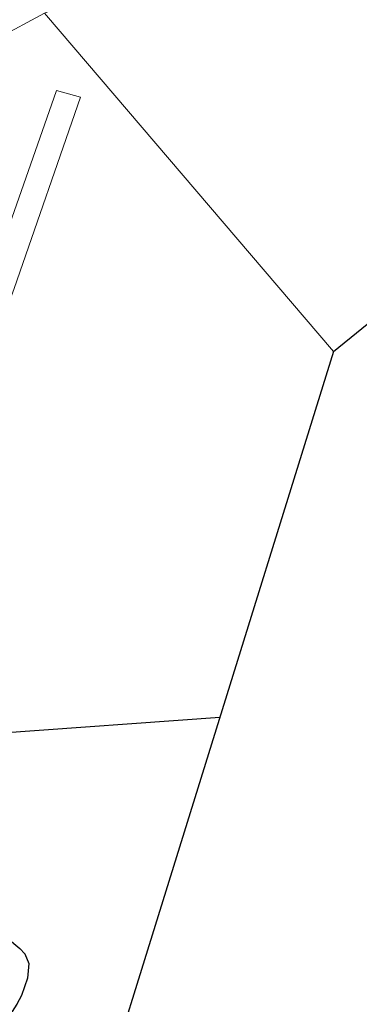
# Model space of a CAD drawing. Units: metres. Extents: x 190136 to 200011, y 356249 to 362503.
# Drawn here: x 194408 to 194448, y 359361 to 359478 of the extents above; entities that cross this region are included whole.
import ezdxf

# ---------------------------------------------------------------- set-up
doc = ezdxf.new("R2010")
doc.units = ezdxf.units.M
for name, color, linetype, lineweight in [('B-ME-GR-STRUIKEN-GV-B6', 93, 'Continuous', 18), ('B-ME-GW-INSTEEKWATERGANG-L-B1', 10, 'Continuous', 25), ('B-ME-IE-GRASLAND-GV-B6', 93, 'Continuous', 18), ('B-ME-IE-HULPGEOMETRIE-L-B1', 53, 'Continuous', 18), ('B-ME-KG-KADASTRAAL-OPNAMEDTMGRENS-L-B1', 10, 'Continuous', 25), ('B-ME-KL-ELEKTRICITEIT-HOOGSP-L-B1', 10, 'Continuous', 25), ('B-ME-VH-VERH_SOORT-BITUMEN-GV-B6', 8, 'IE-TERREINAFSCHEIDING-NATUURLIJK-HOUTWAL', 18)]:
    doc.layers.add(name, color=color, linetype=linetype, lineweight=lineweight)
doc.linetypes.add('IE-TERREINAFSCHEIDING-NATUURLIJK-HOUTWAL', pattern='A,7,-1.5,[67,NLCS.SHX,S=0.75,R=45,X=0,Y=0],-1.5,7,-1.5,[70,NLCS.SHX,S=0.75,R=0,X=0,Y=0],-1.5', length=20)

msp = doc.modelspace()

# ---------------------------------------------------------------- linework, layer by layer
at = {"layer": 'B-ME-GR-STRUIKEN-GV-B6'}
msp.add_polyline3d([(194410.56, 359478.38, 28.81), (194399.45, 359472.42, 28.97)], dxfattribs=at)
at = {"layer": 'B-ME-GW-INSTEEKWATERGANG-L-B1'}
msp.add_polyline3d([(194391.44, 359383.94, 26.12), (194391.95, 359383.81, 26.13), (194392.21, 359383.54, 26.13), (194392.29, 359383.15, 26.12), (194393.15, 359379.65, 25.92), (194393.82, 359378.6, 25.9), (194394.33, 359378.2, 25.87), (194398.4, 359375.78, 25.72), (194407.66, 359368.02, 25.51), (194408.26, 359367.37, 25.52), (194408.72, 359366.24, 25.61), (194408.58, 359364.53, 25.66), (194407.84, 359362.45, 25.66), (194407.3, 359361.46, 25.66), (194402.61, 359354.12, 25.45)], dxfattribs=at)
at = {"layer": 'B-ME-IE-GRASLAND-GV-B6'}
for points in [[(194410.56, 359478.38, 28.81), (194426.31, 359484.95, 28.86), (194449.55, 359496.69, 28.9), (194476.56, 359510.73, 29.05), (194498.86, 359523.96, 29.19), (194521.69, 359539.52, 29.3), (194544.92, 359556.6, 29.39), (194558.85, 359567.61, 29.6), (194560.29, 359564.76, 29.57), (194574.22, 359543.86, 29.55), (194571.54, 359541.62, 29.66), (194565.11, 359551.12, 29.65), (194558.68, 359561.1, 29.66), (194556.2, 359559.33, 29.71), (194562.68, 359548.87, 29.75), (194568.87, 359539.4, 29.77), (194444.66, 359438.48, 28.63), (194410.56, 359478.38, 28.81)], [(194399.45, 359472.42, 28.97), (194410.56, 359478.38, 28.81), (194444.66, 359438.48, 28.63), (194412.65, 359335.42, 24.81)], [(194406.99, 359445.91, 28.49), (194414.82, 359468.48, 28.61), (194411.98, 359469.28, 28.72), (194400.62, 359436.88, 28.43)], [(194407.3, 359361.46, 25.66), (194407.84, 359362.45, 25.66), (194408.58, 359364.53, 25.66), (194408.72, 359366.24, 25.61), (194408.26, 359367.37, 25.52), (194407.66, 359368.02, 25.51), (194398.4, 359375.78, 25.72)], [(194398.4, 359375.78, 25.72), (194407.66, 359368.02, 25.51), (194408.26, 359367.37, 25.52), (194408.72, 359366.24, 25.61), (194408.58, 359364.53, 25.66), (194407.84, 359362.45, 25.66), (194407.3, 359361.46, 25.66)]]:
    msp.add_polyline3d(points, dxfattribs=at)
at = {"layer": 'B-ME-IE-HULPGEOMETRIE-L-B1'}
msp.add_polyline3d([(194410.56, 359478.38, 28.81), (194444.66, 359438.48, 28.63)], dxfattribs=at)
at = {"layer": 'B-ME-KG-KADASTRAAL-OPNAMEDTMGRENS-L-B1'}
for points in [[(194444.66, 359438.48, 28.63), (194568.87, 359539.4, 29.77), (194571.54, 359541.62, 29.66), (194574.22, 359543.86, 29.55), (194595.51, 359561.61, 25.05), (194636.11, 359599.38, 24.81), (194678.36, 359639.52, 24.81), (194710.98, 359676.21, 24.47), (194714.15, 359679.83, 23.23), (194738.18, 359710.38, 25.06), (194741.11, 359714.11, 25.47)], [(194444.66, 359438.48, 28.63), (194412.65, 359335.42, 24.81), (194394.84, 359307.23, 25.15), (194359.88, 359240, 25.06)]]:
    msp.add_polyline3d(points, dxfattribs=at)
at = {"layer": 'B-ME-KL-ELEKTRICITEIT-HOOGSP-L-B1'}
msp.add_line((194431.24, 359395.28, 26.69), (194281.87, 359384.57, 27.06), dxfattribs=at)
at = {"layer": 'B-ME-VH-VERH_SOORT-BITUMEN-GV-B6'}
msp.add_polyline3d([(194383.11, 359386.14, 26.51), (194378.8, 359376.51, 26.26), (194376.4, 359377.58, 26.36), (194379.88, 359386.69, 26.6), (194382.36, 359392.19, 26.75), (194389.82, 359409.24, 27.38), (194400.62, 359436.88, 28.43), (194411.98, 359469.28, 28.72), (194414.82, 359468.48, 28.61), (194406.99, 359445.91, 28.49), (194398.06, 359421.35, 27.98), (194384.89, 359390.16, 26.61), (194383.11, 359386.14, 26.51)], dxfattribs=at)

doc.saveas('drawing.dxf')
